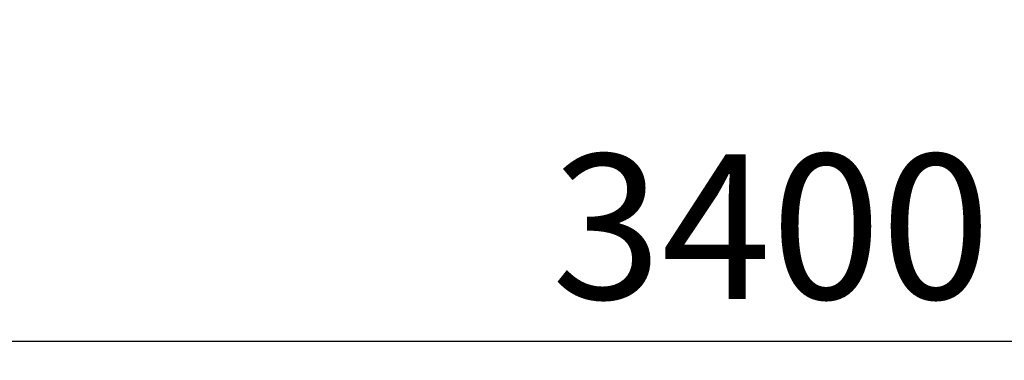
# Model space of a CAD drawing. Units: millimetres. Extents: x 25440 to 30228, y -18651 to -16022.
# Drawn here: x 27509 to 28189, y -17746 to -17511 of the extents above; entities that cross this region are included whole.
import ezdxf

# ---------------------------------------------------------------- set-up
doc = ezdxf.new("R2010")
doc.units = ezdxf.units.MM
doc.header["$PDMODE"] = 3
doc.layers.add('размер', color=7, linetype='Continuous')
doc.styles.get("Standard").update_dxf_attribs({"font": 'ariali.ttf', "height": 100})
doc.dimstyles.new('стиль стрелки 80', dxfattribs={"dimtxt": 80, "dimasz": 80, "dimexe": 0, "dimexo": 0, "dimgap": 15, "dimtad": 1, "dimdec": 0, "dimdsep": 32, "dimtxsty": 'Standard', "dimcen": 80, "dimadec": 0, "dimazin": 0, "dimtfac": 1, "dimtdec": 0, "dimtmove": 0, "dimatfit": 3, "dimfxl": 0, "dimarcsym": 0})

# ---------------------------------------------------------------- blocks, each defined once
blk = doc.blocks.new('*D21')
at = {"layer": 'Defpoints', "color": 0}
for p in [(26327.67, -17295.11), (29727.85, -17295.11), (29727.85, -17732.85)]:
    blk.add_point(p, dxfattribs=at)
at = {"layer": 'размер', "color": 0, "lineweight": -2}
for p, q in [((26327.67, -17295.11), (26327.67, -17732.85)), ((29727.85, -17295.11), (29727.85, -17732.85)), ((26407.67, -17732.85), (29647.85, -17732.85))]:
    blk.add_line(p, q, dxfattribs=at)
at = {"layer": 'размер', "color": 0}
for points in [[(26407.67, -17719.52), (26407.67, -17746.18), (26327.67, -17732.85)], [(29647.85, -17719.52), (29647.85, -17746.18), (29727.85, -17732.85)]]:
    blk.add_solid(points, dxfattribs=at)
at = {"layer": 'размер', "color": 0, "insert": (28027.76, -17666.79), "char_height": 100, "attachment_point": 5}
blk.add_mtext('3400', dxfattribs=at)

msp = doc.modelspace()

# ---------------------------------------------------------------- dimensions: what is measured, and where the dimension line sits
at = {"layer": 'размер'}
dim = msp.add_linear_dim(base=(29727.85, -17732.85), p1=(26327.67, -17295.11), p2=(29727.85, -17295.11), dimstyle='стиль стрелки 80', dxfattribs=at)
dim.commit()
dim.dimension.update_dxf_attribs({"geometry": '*D21', "text_midpoint": (28027.76, -17732.85), "dimtype": 160})

doc.saveas('drawing.dxf')
